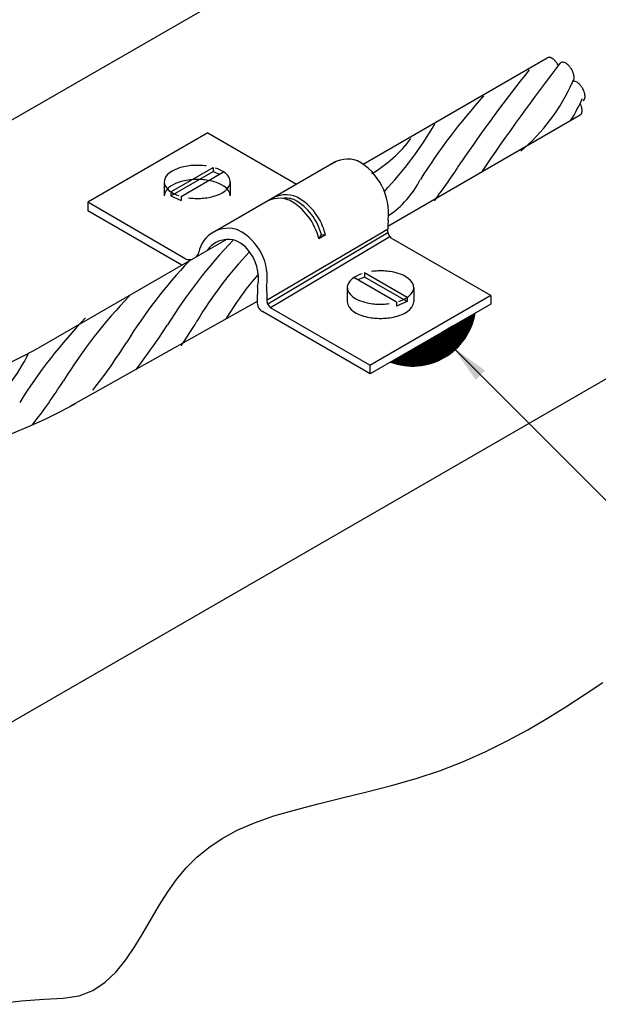
# Model space of a CAD drawing. Units: millimetres. Extents: x 175 to 506, y -66 to 75.
# Drawn here: x 265 to 266, y 31 to 33 of the extents above; entities that cross this region are included whole.
import ezdxf

# ---------------------------------------------------------------- set-up
doc = ezdxf.new("R2010")
doc.units = ezdxf.units.MM
doc.header["$MEASUREMENT"] = 0
for name, color, linetype, lineweight in [('C01', 1, 'Continuous', 30), ('C02', 2, 'Continuous', 30), ('C03', 3, 'Continuous', 30)]:
    doc.layers.add(name, color=color, linetype=linetype, lineweight=lineweight)

msp = doc.modelspace()

# ---------------------------------------------------------------- hatches: boundary and pattern name
at = {"layer": 'C02', "linetype": 'Continuous'}
msp.add_hatch(color=2, dxfattribs=at).paths.add_polyline_path([(266.1934, 31.9699), (266.2148, 31.991), (266.1408, 32.0446), (266.1934, 31.9699), (266.1934, 31.9699)])

# ---------------------------------------------------------------- linework, layer by layer
at = {"layer": 'C01'}
for p, q in [((265.9891, 32.3171), (265.7109, 32.1541)), ((265.9901, 32.3093), (265.7126, 32.1442)), ((265.9947, 32.3004), (265.7184, 32.1361)), ((265.8303, 32.2958), (265.8363, 32.3056)), ((265.8363, 32.3056), (265.8456, 32.3049))]:
    msp.add_line(p, q, dxfattribs=at)
for centre, radius, start, end in [((270.8082, 29.3112), 5.5704, 142.486, 145.703), ((269.0782, 30.4887), 3.5291, 141.481, 145.794), ((266.0106, 32.8378), 0.4446, 310.222, 336.157), ((267.2986, 31.6508), 1.4604, 138.094, 147.623), ((266.0333, 32.7996), 0.4446, 328.846, 336.157), ((265.3515, 32.9994), 0.8664, 316.691, 329.63), ((265.7882, 32.721), 0.3204, 300.984, 322.826), ((264.9291, 33.2625), 1.4622, 323.059, 327.304), ((265.8694, 32.5314), 0.2192, 303.815, 333.254), ((265.7545, 32.3376), 0.052, 65.9941, 98.9204), ((265.7106, 32.2723), 0.13, 14.8294, 60.9363), ((266.4824, 31.4755), 1.1791, 136.121, 148.21), ((266.343, 31.6297), 0.9261, 136.624, 149.117), ((266.3854, 31.4363), 1.1766, 136.638, 148.172), ((266.2503, 31.7329), 0.7385, 139.327, 149.306), ((266.242, 31.3464), 1.1791, 136.121, 148.21), ((266.1404, 31.2956), 1.1791, 136.121, 148.21), ((264.7707, 32.566), 0.904, 325.063, 329.342), ((266.0472, 32.1483), 0.1469, 249.649, 350.351), ((266.0472, 32.1483), 0.1466, 249.744, 350.256), ((266.0472, 32.1483), 0.1463, 249.839, 350.161), ((266.0472, 32.1483), 0.146, 249.935, 350.065), ((266.0472, 32.1483), 0.1457, 250.032, 349.968), ((266.0472, 32.1483), 0.1454, 250.129, 349.871), ((266.0472, 32.1483), 0.1451, 250.226, 349.774), ((266.0472, 32.1483), 0.1448, 250.325, 349.675), ((266.0472, 32.1483), 0.1445, 250.423, 349.577), ((266.0472, 32.1483), 0.1443, 250.523, 349.477), ((266.0472, 32.1483), 0.144, 250.622, 349.378), ((266.0472, 32.1483), 0.1437, 250.723, 349.277), ((266.0472, 32.1483), 0.1434, 250.824, 349.176), ((266.0472, 32.1483), 0.1431, 250.925, 349.075), ((266.0472, 32.1483), 0.1428, 251.027, 348.973), ((266.0472, 32.1483), 0.1425, 251.13, 348.87), ((266.0472, 32.1483), 0.1422, 251.233, 348.767), ((266.0472, 32.1483), 0.1419, 251.337, 348.663), ((266.0472, 32.1483), 0.1416, 251.441, 348.559), ((266.0472, 32.1483), 0.1413, 251.546, 348.454), ((266.0472, 32.1483), 0.141, 251.652, 348.348), ((266.0472, 32.1483), 0.1407, 251.758, 348.242), ((266.0472, 32.1483), 0.1404, 251.865, 348.135), ((266.0472, 32.1483), 0.1401, 251.973, 348.027), ((266.0472, 32.1483), 0.1399, 252.081, 347.919), ((266.0472, 32.1483), 0.1396, 252.189, 347.811), ((266.0472, 32.1483), 0.1393, 252.299, 347.701), ((266.0472, 32.1483), 0.139, 252.409, 347.591), ((266.0472, 32.1483), 0.1387, 252.52, 347.48), ((266.0472, 32.1483), 0.1384, 252.631, 347.369), ((266.0472, 32.1483), 0.1381, 252.743, 347.257), ((266.0472, 32.1483), 0.1378, 252.856, 347.144), ((266.0472, 32.1483), 0.1375, 252.969, 347.031), ((266.0472, 32.1483), 0.1372, 253.083, 346.917), ((266.0472, 32.1483), 0.1369, 253.198, 346.802), ((266.0472, 32.1483), 0.1366, 253.314, 346.686), ((266.0472, 32.1483), 0.1363, 253.43, 346.57), ((266.0472, 32.1483), 0.136, 253.547, 346.453), ((266.0472, 32.1483), 0.1357, 253.665, 346.335), ((266.0472, 32.1483), 0.1355, 253.783, 346.217), ((266.0472, 32.1483), 0.1352, 253.902, 346.098), ((266.0472, 32.1483), 0.1349, 254.022, 345.978), ((266.0472, 32.1483), 0.1346, 254.143, 345.857), ((266.0472, 32.1483), 0.1343, 254.265, 345.735), ((266.0472, 32.1483), 0.134, 254.387, 345.613), ((266.0472, 32.1483), 0.1337, 254.51, 345.49), ((266.0472, 32.1483), 0.1334, 254.634, 345.366), ((266.0472, 32.1483), 0.1331, 254.759, 345.241), ((266.0472, 32.1483), 0.1328, 254.884, 345.116), ((266.0472, 32.1483), 0.1325, 255.01, 344.99), ((266.0472, 32.1483), 0.1322, 255.138, 344.862), ((266.0472, 32.1483), 0.1319, 255.266, 344.734), ((266.0472, 32.1483), 0.1316, 255.395, 344.605), ((266.0472, 32.1483), 0.1314, 255.524, 344.476), ((266.0472, 32.1483), 0.1311, 255.655, 344.345), ((266.0472, 32.1483), 0.1308, 255.787, 344.213), ((266.0472, 32.1483), 0.1305, 255.919, 344.081), ((266.0472, 32.1483), 0.1302, 256.052, 343.948), ((266.0472, 32.1483), 0.1299, 256.187, 343.813), ((266.0472, 32.1483), 0.1296, 256.322, 343.678), ((266.0472, 32.1483), 0.1293, 256.458, 343.542), ((266.0472, 32.1483), 0.129, 256.595, 343.405), ((266.0472, 32.1483), 0.1287, 256.734, 343.266), ((266.0472, 32.1483), 0.1284, 256.873, 343.127), ((266.0472, 32.1483), 0.1281, 257.013, 342.987), ((266.0472, 32.1483), 0.1278, 257.154, 342.846), ((266.0472, 32.1483), 0.1278, 257.154, 342.846), ((266.0472, 32.1483), 0.1275, 257.296, 342.704), ((266.0472, 32.1483), 0.1272, 257.439, 342.561), ((266.0472, 32.1483), 0.127, 257.584, 342.416), ((266.0472, 32.1483), 0.1267, 257.729, 342.271), ((266.0472, 32.1483), 0.1264, 257.875, 342.125), ((266.0472, 32.1483), 0.1261, 258.023, 341.977), ((266.0472, 32.1483), 0.1258, 258.171, 341.829), ((266.0472, 32.1483), 0.1255, 258.321, 341.679), ((266.0472, 32.1483), 0.1252, 258.472, 341.528), ((266.0472, 32.1483), 0.1249, 258.624, 341.376), ((266.0472, 32.1483), 0.1246, 258.777, 341.223), ((266.0472, 32.1483), 0.1243, 258.932, 341.068), ((266.0472, 32.1483), 0.124, 259.088, 340.912), ((266.0472, 32.1483), 0.1237, 259.244, 340.756), ((266.0472, 32.1483), 0.1234, 259.403, 340.597), ((266.0472, 32.1483), 0.1231, 259.562, 340.438), ((266.0472, 32.1483), 0.1229, 259.723, 340.277), ((266.0472, 32.1483), 0.1226, 259.885, 340.115), ((266.0472, 32.1483), 0.1223, 260.048, 339.952), ((266.0472, 32.1483), 0.122, 260.213, 339.787), ((266.0472, 32.1483), 0.1217, 260.379, 339.621), ((266.0472, 32.1483), 0.1214, 260.546, 339.454), ((266.0472, 32.1483), 0.1211, 260.715, 339.285), ((266.0472, 32.1483), 0.1208, 260.885, 339.115), ((266.0472, 32.1483), 0.1205, 261.057, 338.943), ((266.0472, 32.1483), 0.1202, 261.23, 338.77), ((266.0472, 32.1483), 0.1199, 261.405, 338.595), ((266.0472, 32.1483), 0.1196, 261.581, 338.419), ((266.0472, 32.1483), 0.1193, 261.759, 338.241), ((266.0472, 32.1483), 0.119, 261.938, 338.062), ((266.0472, 32.1483), 0.1187, 262.119, 337.881), ((266.0472, 32.1483), 0.1185, 262.302, 337.698), ((266.0472, 32.1483), 0.1182, 262.486, 337.514), ((266.0472, 32.1483), 0.1179, 262.672, 337.328), ((266.0472, 32.1483), 0.1176, 262.86, 337.14), ((266.0472, 32.1483), 0.1173, 263.049, 336.951), ((266.0472, 32.1483), 0.117, 263.241, 336.759), ((266.0472, 32.1483), 0.1167, 263.434, 336.566), ((266.0472, 32.1483), 0.1164, 263.629, 336.371), ((266.0472, 32.1483), 0.1161, 263.826, 336.174), ((266.0472, 32.1483), 0.1158, 264.024, 335.976), ((264.2497, 32.8865), 1.4622, 322.356, 327.304), ((266.0472, 32.1483), 0.1155, 264.225, 335.775), ((266.0472, 32.1483), 0.1152, 264.428, 335.572), ((266.0472, 32.1483), 0.1149, 264.633, 335.367), ((266.0472, 32.1483), 0.1146, 264.84, 335.16), ((266.0472, 32.1483), 0.1144, 265.049, 334.951), ((266.0472, 32.1483), 0.1141, 265.26, 334.74), ((266.0472, 32.1483), 0.1138, 265.474, 334.526), ((266.0472, 32.1483), 0.1135, 265.689, 334.311), ((266.0472, 32.1483), 0.1132, 265.907, 334.093), ((266.0472, 32.1483), 0.1129, 266.128, 333.872), ((266.0472, 32.1483), 0.1126, 266.351, 333.649), ((266.0472, 32.1483), 0.1123, 266.576, 333.424), ((266.0472, 32.1483), 0.112, 266.804, 333.196), ((266.0472, 32.1483), 0.1117, 267.034, 332.966), ((266.0472, 32.1483), 0.1114, 267.268, 332.732), ((266.0472, 32.1483), 0.1111, 267.503, 332.496), ((266.0472, 32.1483), 0.1108, 267.742, 332.258), ((266.0472, 32.1483), 0.1105, 267.984, 332.016), ((266.0472, 32.1483), 0.1102, 268.228, 331.772), ((266.0472, 32.1483), 0.11, 268.476, 331.524), ((266.0472, 32.1483), 0.1097, 268.726, 331.274), ((266.0472, 32.1483), 0.1094, 268.98, 331.02), ((266.0472, 32.1483), 0.1091, 269.237, 330.763), ((266.0472, 32.1483), 0.1088, 269.497, 330.503), ((266.0472, 32.1483), 0.1085, 269.761, 330.239), ((266.0472, 32.1483), 0.1082, 270.029, 329.971), ((266.0472, 32.1483), 0.1079, 270.3, 329.7), ((266.0472, 32.1483), 0.1076, 270.575, 329.425), ((266.0472, 32.1483), 0.1073, 270.853, 329.147), ((266.0472, 32.1483), 0.107, 271.136, 328.864), ((266.0472, 32.1483), 0.1067, 271.423, 328.577), ((266.0472, 32.1483), 0.1064, 271.714, 328.286), ((266.0472, 32.1483), 0.1061, 272.009, 327.991), ((266.0472, 32.1483), 0.1058, 272.309, 327.691), ((266.0472, 32.1483), 0.1056, 272.614, 327.386), ((266.0472, 32.1483), 0.1053, 272.923, 327.076), ((266.0472, 32.1483), 0.105, 273.238, 326.762), ((266.0472, 32.1483), 0.1047, 273.558, 326.442), ((266.0472, 32.1483), 0.1044, 273.884, 326.116), ((266.0472, 32.1483), 0.1041, 274.215, 325.785), ((266.0472, 32.1483), 0.1038, 274.552, 325.448), ((266.0472, 32.1483), 0.1035, 274.895, 325.105), ((266.0472, 32.1483), 0.1032, 275.244, 324.756), ((266.0472, 32.1483), 0.1029, 275.601, 324.399), ((266.0472, 32.1483), 0.1026, 275.964, 324.036), ((266.0472, 32.1483), 0.1023, 276.335, 323.665), ((266.0472, 32.1483), 0.102, 276.713, 323.287), ((266.0472, 32.1483), 0.1017, 277.1, 322.9), ((266.0472, 32.1483), 0.1015, 277.495, 322.505), ((266.0472, 32.1483), 0.1012, 277.899, 322.101), ((266.0472, 32.1483), 0.1009, 278.313, 321.687), ((266.0472, 32.1483), 0.1006, 278.737, 321.263), ((266.0472, 32.1483), 0.1003, 279.171, 320.829), ((266.0472, 32.1483), 0.1, 279.617, 320.383), ((266.0472, 32.1483), 0.0997, 280.076, 319.924), ((266.0472, 32.1483), 0.0994, 280.547, 319.453), ((266.0472, 32.1483), 0.0991, 281.033, 318.967), ((266.0472, 32.1483), 0.0988, 281.534, 318.466), ((266.0472, 32.1483), 0.0985, 282.051, 317.949), ((266.0472, 32.1483), 0.0982, 282.587, 317.413), ((266.0472, 32.1483), 0.0979, 283.142, 316.858), ((266.0472, 32.1483), 0.0976, 283.72, 316.28), ((266.0472, 32.1483), 0.0973, 284.321, 315.679), ((266.0472, 32.1483), 0.0971, 284.95, 315.05), ((266.0472, 32.1483), 0.0968, 285.61, 314.39), ((266.0472, 32.1483), 0.0965, 286.305, 313.695), ((264.3774, 32.6846), 1.1878, 321.509, 328.094), ((266.0472, 32.1483), 0.0962, 287.041, 312.959), ((266.0472, 32.1483), 0.0959, 287.825, 312.175), ((266.0472, 32.1483), 0.0956, 288.668, 311.332), ((266.0472, 32.1483), 0.0953, 289.584, 310.416), ((266.0472, 32.1483), 0.095, 290.595, 309.405), ((266.0472, 32.1483), 0.0947, 291.734, 308.266), ((266.0472, 32.1483), 0.0944, 293.065, 306.935), ((266.0472, 32.1483), 0.0941, 294.731, 305.269), ((266.0472, 32.1483), 0.0938, 297.295, 302.705), ((264.778, 32.2165), 0.4237, 311.309, 334.032), ((264.0092, 32.7574), 1.4622, 322.356, 327.304)]:
    msp.add_arc(centre, radius, start, end, dxfattribs=at)
at = {"layer": 'C02'}
for p, q in [((264.6379, 32.2926), (266.3238, 33.2644)), ((265.9326, 32.4681), (266.359, 32.7143)), ((265.9897, 32.3249), (266.4353, 32.5821)), ((264.6379, 30.9008), (267.3816, 32.4824)), ((265.4879, 32.4043), (265.5859, 32.4609)), ((265.4879, 32.3949), (265.5859, 32.4514)), ((265.512, 32.3937), (265.61, 32.4502)), ((265.5859, 32.4609), (265.5859, 32.4514)), ((265.5859, 32.4514), (265.6007, 32.4449)), ((265.4724, 32.4273), (265.4724, 32.3947)), ((265.6255, 32.4273), (265.6255, 32.3947)), ((265.4879, 32.4043), (265.4879, 32.3949)), ((265.4879, 32.3949), (265.512, 32.3842)), ((265.512, 32.3937), (265.512, 32.3842)), ((265.6164, 32.2941), (265.1813, 32.0429)), ((265.8456, 32.3049), (265.8303, 32.2958)), ((266.0344, 32.1599), (265.9358, 32.2168)), ((265.9358, 32.2168), (265.9358, 32.2073)), ((266.0102, 32.1491), (265.9116, 32.206)), ((265.9358, 32.2073), (265.9209, 32.2007)), ((266.0344, 32.1503), (265.9358, 32.2073)), ((265.896, 32.1829), (265.896, 32.1501)), ((266.05, 32.1829), (266.05, 32.1501)), ((265.6878, 32.1505), (265.2544, 31.9077)), ((266.0344, 32.1503), (266.0102, 32.1396)), ((266.0102, 32.1491), (266.0102, 32.1396)), ((266.0344, 32.1599), (266.0344, 32.1503)), ((266.1408, 32.0446), (266.7354, 31.45))]:
    msp.add_line(p, q, dxfattribs=at)
for points in [[(266.3835, 32.6979), (266.3829, 32.6989), (266.3823, 32.6999), (266.3817, 32.7009), (266.3809, 32.702), (266.3802, 32.703), (266.3794, 32.7041), (266.3786, 32.7052), (266.3776, 32.7063), (266.3765, 32.7075), (266.3753, 32.7088), (266.3739, 32.71), (266.3722, 32.7113), (266.3704, 32.7126), (266.3683, 32.7137), (266.3661, 32.7147), (266.3636, 32.7152), (266.3612, 32.7151), (266.359, 32.7143)], [(266.4168, 32.6587), (266.4185, 32.6601), (266.4198, 32.662), (266.4206, 32.6642), (266.4209, 32.6666), (266.421, 32.6689), (266.4209, 32.671), (266.4206, 32.673), (266.4203, 32.6749), (266.4198, 32.6765), (266.4194, 32.6781), (266.4189, 32.6795), (266.4184, 32.6808), (266.4179, 32.682), (266.4174, 32.6831), (266.4169, 32.6842), (266.4163, 32.6853), (266.4159, 32.6863), (266.4153, 32.6873), (266.4147, 32.6883), (266.4141, 32.6892), (266.4135, 32.6902), (266.4127, 32.6912), (266.412, 32.6922), (266.4112, 32.6932), (266.4104, 32.6943), (266.4093, 32.6954), (266.4082, 32.6966), (266.407, 32.6978), (266.4056, 32.699), (266.404, 32.7003), (266.4022, 32.7015), (266.4002, 32.7025), (266.398, 32.7034), (266.3957, 32.7038), (266.3933, 32.7037), (266.3913, 32.7029)], [(266.442, 32.6149), (266.4438, 32.6164), (266.4451, 32.6184), (266.4459, 32.6207), (266.4463, 32.6231), (266.4463, 32.6254), (266.4461, 32.6276), (266.4458, 32.6296), (266.4455, 32.6315), (266.445, 32.6332), (266.4445, 32.6347), (266.4441, 32.6361), (266.4435, 32.6374), (266.443, 32.6386), (266.4425, 32.6398), (266.4419, 32.6409), (266.4414, 32.6419), (266.4408, 32.643), (266.4403, 32.644), (266.4397, 32.645), (266.439, 32.646), (266.4383, 32.647), (266.4376, 32.648), (266.4368, 32.6491), (266.4359, 32.6502), (266.435, 32.6513), (266.4339, 32.6525), (266.4326, 32.6537), (266.4312, 32.655), (266.4296, 32.6563), (266.4278, 32.6575), (266.4257, 32.6586), (266.4235, 32.6595), (266.4211, 32.66), (266.4187, 32.6599), (266.4166, 32.6591)], [(266.4353, 32.5821), (266.437, 32.5836), (266.4383, 32.5855), (266.4391, 32.5878), (266.4395, 32.5902), (266.4395, 32.5925), (266.4394, 32.5947), (266.4391, 32.5968), (266.4387, 32.5986), (266.4383, 32.6003), (266.4378, 32.6018), (266.4373, 32.6032), (266.4368, 32.6045), (266.4362, 32.6058), (266.4358, 32.6069), (266.4352, 32.608), (266.4347, 32.6091), (266.4341, 32.6101)], [(265.5693, 32.4642), (265.5655, 32.4646), (265.5618, 32.465), (265.5583, 32.4653), (265.5548, 32.4654), (265.5515, 32.4655), (265.5481, 32.4655), (265.5447, 32.4655), (265.5413, 32.4654), (265.5379, 32.4651), (265.5343, 32.4648), (265.5305, 32.4644), (265.5266, 32.4639), (265.5224, 32.4632), (265.518, 32.4623), (265.5133, 32.4611), (265.5082, 32.4596), (265.5028, 32.4578), (265.497, 32.4554), (265.4911, 32.4523), (265.4852, 32.4484), (265.4798, 32.4436), (265.4756, 32.438), (265.473, 32.4316), (265.4726, 32.4249), (265.4746, 32.4184), (265.4784, 32.4125), (265.4835, 32.4075), (265.4893, 32.4033), (265.4953, 32.4), (265.5011, 32.3975), (265.5066, 32.3954)], [(265.5287, 32.3904), (265.5325, 32.3899), (265.5362, 32.3896), (265.5397, 32.3893), (265.5431, 32.3891), (265.5465, 32.389), (265.5499, 32.389), (265.5533, 32.3891), (265.5567, 32.3892), (265.5601, 32.3894), (265.5637, 32.3897), (265.5675, 32.3902), (265.5714, 32.3907), (265.5755, 32.3914), (265.58, 32.3923), (265.5847, 32.3935), (265.5898, 32.3949), (265.5952, 32.3968), (265.6009, 32.3992), (265.6069, 32.4023), (265.6128, 32.4061), (265.6181, 32.4109), (265.6224, 32.4166), (265.625, 32.423), (265.6253, 32.4296), (265.6234, 32.4361), (265.6195, 32.442), (265.6144, 32.4471), (265.6086, 32.4512), (265.6027, 32.4545), (265.5969, 32.4571), (265.5913, 32.4591)], [(265.6255, 32.3947), (265.6243, 32.4013), (265.6211, 32.4074), (265.6164, 32.4127), (265.6108, 32.4172), (265.6049, 32.4208), (265.5991, 32.4236), (265.5934, 32.4258), (265.5882, 32.4275), (265.5832, 32.4289), (265.5786, 32.43), (265.5742, 32.4308), (265.5702, 32.4314), (265.5664, 32.4319), (265.5627, 32.4323), (265.5591, 32.4326), (265.5557, 32.4328), (265.5523, 32.4329), (265.549, 32.4329), (265.5456, 32.4329), (265.5423, 32.4328), (265.5388, 32.4326), (265.5353, 32.4323), (265.5316, 32.4319), (265.5277, 32.4314), (265.5237, 32.4308), (265.5194, 32.43), (265.5147, 32.4289), (265.5098, 32.4275), (265.5045, 32.4258), (265.4989, 32.4236), (265.493, 32.4208), (265.4871, 32.4172), (265.4815, 32.4127), (265.4768, 32.4074), (265.4737, 32.4013), (265.4725, 32.3947)], [(265.9303, 32.215), (265.9248, 32.213), (265.9189, 32.2104), (265.9129, 32.2071), (265.9071, 32.2029), (265.9019, 32.1978), (265.8981, 32.1919), (265.8961, 32.1853), (265.8965, 32.1786), (265.8991, 32.1722), (265.9034, 32.1665), (265.9088, 32.1617), (265.9147, 32.1578), (265.9207, 32.1547), (265.9265, 32.1523), (265.9319, 32.1504), (265.937, 32.1489), (265.9418, 32.1477), (265.9463, 32.1468), (265.9505, 32.1461), (265.9544, 32.1456), (265.9582, 32.1451), (265.9618, 32.1448), (265.9653, 32.1446), (265.9687, 32.1445), (265.9721, 32.1444), (265.9755, 32.1444), (265.9789, 32.1445), (265.9823, 32.1447), (265.9859, 32.145), (265.9896, 32.1453), (265.9934, 32.1458)], [(266.0157, 32.1509), (266.0212, 32.1529), (266.0271, 32.1555), (266.033, 32.1588), (266.0388, 32.163), (266.044, 32.1681), (266.0479, 32.174), (266.0498, 32.1806), (266.0495, 32.1873), (266.0469, 32.1937), (266.0426, 32.1994), (266.0372, 32.2042), (266.0313, 32.2081), (266.0253, 32.2112), (266.0195, 32.2136), (266.0141, 32.2155), (266.0089, 32.217), (266.0042, 32.2182), (265.9997, 32.2191), (265.9955, 32.2198), (265.9916, 32.2203), (265.9878, 32.2207), (265.9842, 32.221), (265.9807, 32.2213), (265.9773, 32.2214), (265.9739, 32.2215), (265.9705, 32.2214), (265.9671, 32.2213), (265.9637, 32.2212), (265.9601, 32.2209), (265.9564, 32.2206), (265.9525, 32.2201)], [(265.896, 32.1501), (265.8971, 32.1435), (265.9004, 32.1373), (265.9051, 32.1319), (265.9107, 32.1275), (265.9167, 32.1239), (265.9226, 32.121), (265.9283, 32.1188), (265.9336, 32.117), (265.9386, 32.1157), (265.9432, 32.1146), (265.9475, 32.1138), (265.9516, 32.1131), (265.9555, 32.1126), (265.9592, 32.1122), (265.9627, 32.1119), (265.9662, 32.1118), (265.9696, 32.1116), (265.973, 32.1116), (265.9763, 32.1116), (265.9798, 32.1118), (265.9832, 32.1119), (265.9868, 32.1122), (265.9905, 32.1126), (265.9944, 32.1131), (265.9984, 32.1138), (266.0028, 32.1146), (266.0074, 32.1157), (266.0124, 32.117), (266.0177, 32.1188), (266.0234, 32.121), (266.0293, 32.1239), (266.0352, 32.1275), (266.0409, 32.1319), (266.0456, 32.1373), (266.0489, 32.1435), (266.05, 32.1501)], [(265.076, 30.5256), (265.1417, 30.534), (265.1951, 30.5374), (265.2389, 30.5398), (265.2756, 30.5455), (265.3077, 30.5579), (265.336, 30.5766), (265.3612, 30.6004), (265.3839, 30.6283), (265.4047, 30.6589), (265.4242, 30.6911), (265.443, 30.7238), (265.4617, 30.7558), (265.481, 30.786), (265.5014, 30.8144), (265.5235, 30.8409), (265.548, 30.8655), (265.5755, 30.8882), (265.6065, 30.9092), (265.6416, 30.9283), (265.6815, 30.9456), (265.7266, 30.9612), (265.776, 30.9756), (265.8289, 30.9892), (265.8843, 31.0028), (265.9413, 31.0167), (265.9987, 31.0315), (266.0559, 31.0478), (266.1117, 31.0662), (266.1653, 31.0869), (266.2168, 31.1098), (266.2663, 31.1345), (266.3139, 31.1605), (266.3597, 31.1875), (266.4039, 31.215), (266.4465, 31.2427), (266.4878, 31.27)]]:
    msp.add_lwpolyline(points, dxfattribs=at)
for centre, radius, start, end in [((265.7537, 32.3327), 0.0648, 65.9941, 124.297), ((265.7392, 32.3285), 0.0609, 65.9941, 124.297), ((265.6953, 32.2632), 0.1389, 13.5658, 60.9363), ((265.7139, 32.2739), 0.1353, 13.248, 60.7267), ((264.6379, 33.0317), 1.1283, 243.093, 298.791), ((264.6379, 33.0587), 1.3058, 243.334, 298.791)]:
    msp.add_arc(centre, radius, start, end, dxfattribs=at)
at = {"layer": 'C03'}
for p, q in [((265.5736, 32.5403), (265.2959, 32.38)), ((265.5736, 32.5403), (265.779, 32.4218)), ((265.8697, 32.4742), (265.5873, 32.3111)), ((265.5229, 32.2489), (265.2959, 32.38)), ((265.2959, 32.38), (265.2959, 32.3604)), ((265.5135, 32.2347), (265.2959, 32.3604)), ((265.9906, 32.3389), (265.9889, 32.312)), ((266.2281, 32.1643), (265.9976, 32.2974)), ((265.6887, 32.1849), (265.6878, 32.1505)), ((265.7093, 32.1858), (265.7098, 32.1568)), ((266.2281, 32.1643), (265.9486, 32.003)), ((266.2281, 32.1643), (266.2281, 32.1444)), ((265.9489, 31.9833), (265.6998, 32.1273)), ((265.9486, 32.0031), (265.7184, 32.1361)), ((266.2281, 32.1444), (265.9489, 31.9833)), ((265.9486, 32.0031), (265.9486, 31.9835))]:
    msp.add_line(p, q, dxfattribs=at)
for centre, radius, start, end in [((265.8971, 32.4129), 0.0671, 69.957, 125.917), ((265.8526, 32.3546), 0.1389, 353.536, 60.9363), ((265.6204, 32.2506), 0.0693, 69.5122, 168.452), ((265.5879, 32.2061), 0.1231, 350.499, 63.1737), ((266.0147, 32.3165), 0.0256, 176.385, 228.189), ((265.6198, 32.238), 0.0562, 37.7373, 146.525), ((265.5308, 32.27), 0.0225, 312.641, 345.727), ((265.5907, 32.2047), 0.1, 348.584, 42.6166), ((265.5308, 32.27), 0.0225, 249.525, 287.359), ((265.711, 32.1478), 0.0233, 173.308, 241.505), ((265.7354, 32.1552), 0.0256, 176.385, 228.189)]:
    msp.add_arc(centre, radius, start, end, dxfattribs=at)

doc.saveas('drawing.dxf')
